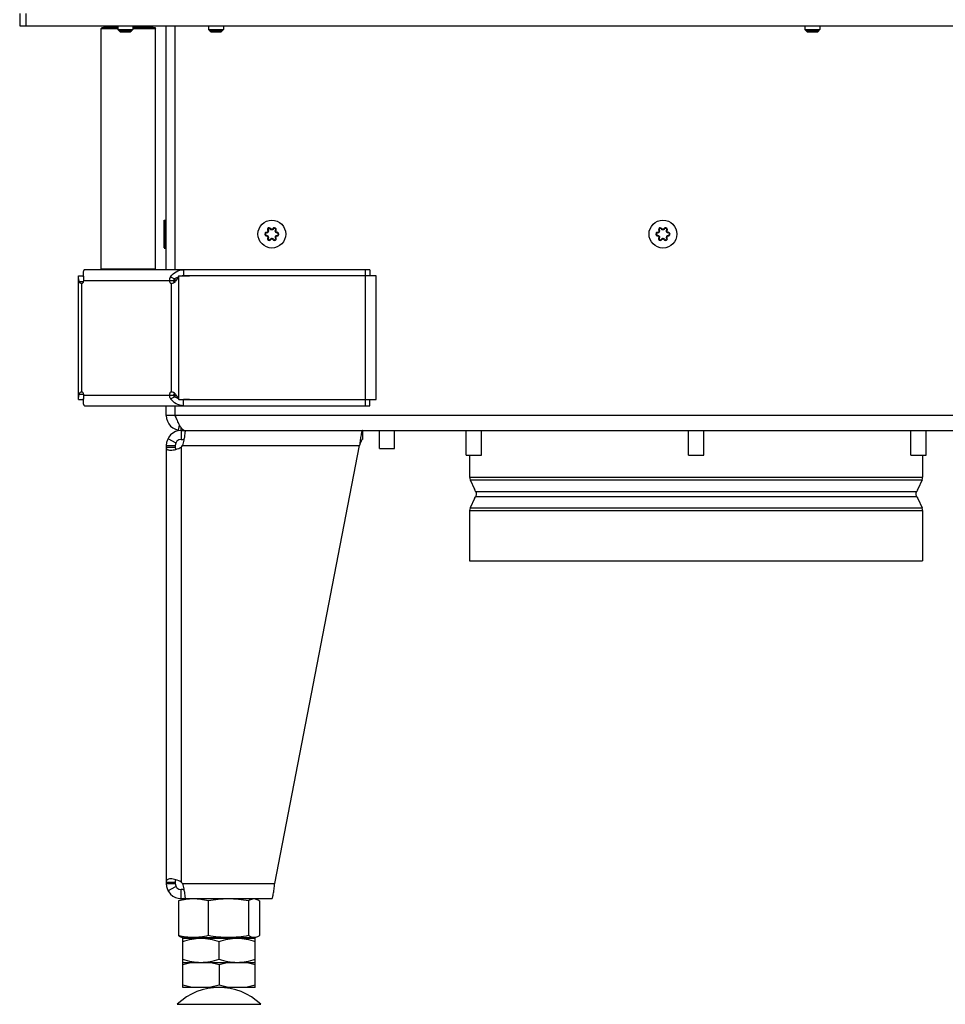
# Model space of a CAD drawing. Units: millimetres. Extents: x 0 to 420, y 0 to 297.
# Drawn here: x 118 to 149, y 146 to 178 of the extents above; entities that cross this region are included whole.
import ezdxf

# ---------------------------------------------------------------- set-up
doc = ezdxf.new("R2010")
doc.units = ezdxf.units.MM
doc.header["$LTSCALE"] = 23.1
doc.layers.get('0').update_dxf_attribs({"linetype": 'CONTINUOUS'})
doc.layers.add('BEZUGSACHSEN', color=7, linetype='CONTINUOUS')
doc.layers.add('RUNDUNGEN', color=7, linetype='CONTINUOUS')

msp = doc.modelspace()

# ---------------------------------------------------------------- linework, layer by layer
at = {"color": 7, "linetype": 'CONTINUOUS'}
for p, q in [((118.105, 178.514), (118.105, 178.114)), ((120.835, 178.054), (120.805, 178.024)), ((120.805, 170.064), (120.805, 178.024)), ((120.805, 178.024), (121.355, 178.024)), ((120.835, 178.054), (121.355, 178.054)), ((120.905, 178.114), (120.905, 178.074)), ((121.355, 178.114), (121.355, 177.989)), ((121.855, 178.114), (121.855, 177.989)), ((121.855, 178.054), (122.575, 178.054)), ((121.855, 178.024), (122.605, 178.024)), ((122.505, 178.114), (122.505, 178.074)), ((122.575, 178.054), (122.605, 178.024)), ((122.605, 170.064), (122.605, 178.024)), ((124.355, 178.114), (124.355, 177.989)), ((124.855, 178.114), (124.855, 177.989)), ((144.105, 178.114), (144.105, 177.989)), ((144.605, 178.114), (144.605, 177.989)), ((121.43, 177.914), (121.355, 177.989)), ((121.355, 177.989), (121.855, 177.989)), ((121.395, 177.949), (121.815, 177.949)), ((121.43, 177.914), (121.78, 177.914)), ((121.78, 177.914), (121.855, 177.989)), ((124.43, 177.914), (124.355, 177.989)), ((124.355, 177.989), (124.855, 177.989)), ((124.395, 177.949), (124.815, 177.949)), ((124.43, 177.914), (124.78, 177.914)), ((124.78, 177.914), (124.855, 177.989)), ((144.18, 177.914), (144.105, 177.989)), ((144.105, 177.989), (144.605, 177.989)), ((144.145, 177.949), (144.565, 177.949)), ((144.18, 177.914), (144.53, 177.914)), ((144.53, 177.914), (144.605, 177.989)), ((122.885, 171.674), (122.925, 171.674)), ((122.885, 170.755), (122.885, 171.672)), ((122.925, 171.674), (122.955, 171.644)), ((122.925, 170.754), (122.925, 171.674)), ((122.885, 170.754), (122.925, 170.754)), ((122.925, 170.754), (122.955, 170.784)), ((120.805, 170.064), (120.835, 170.034)), ((120.805, 170.064), (122.605, 170.064)), ((122.605, 170.064), (122.575, 170.034)), ((123.529, 170.034), (123.529, 169.834)), ((129.705, 170.034), (129.705, 169.834)), ((120.055, 169.834), (120.215, 169.834)), ((120.055, 169.83), (120.215, 169.83)), ((123.729, 169.834), (123.529, 169.834)), ((120.055, 165.737), (120.215, 165.737)), ((120.055, 165.734), (120.215, 165.734)), ((123.729, 165.734), (123.529, 165.734)), ((123.529, 165.534), (123.529, 165.734)), ((129.705, 165.534), (129.705, 165.734)), ((123.255, 165.214), (122.955, 165.214)), ((123.455, 164.714), (123.455, 164.414)), ((129.455, 164.714), (129.455, 164.414)), ((130.016, 164.114), (130.016, 164.714)), ((130.516, 164.114), (130.516, 164.714)), ((132.894, 163.894), (132.894, 164.714)), ((133.394, 163.894), (133.394, 164.714)), ((140.255, 163.894), (140.255, 164.714)), ((140.755, 163.894), (140.755, 164.714)), ((147.616, 163.894), (147.616, 164.714)), ((148.116, 163.894), (148.116, 164.714)), ((123.455, 164.414), (123.551, 164.414)), ((122.955, 164.214), (123.255, 164.214)), ((122.955, 164.164), (123.255, 164.164)), ((123.255, 164.214), (123.255, 164.164)), ((130.016, 164.114), (130.516, 164.114)), ((132.894, 163.894), (133.394, 163.894)), ((133.005, 163.894), (133.005, 163.164)), ((140.255, 163.894), (140.755, 163.894)), ((147.616, 163.894), (148.116, 163.894)), ((148.005, 163.894), (148.005, 163.164)), ((133.024, 163.079), (133.169, 162.769)), ((147.986, 163.079), (147.842, 162.769)), ((133.169, 162.459), (133.024, 162.148)), ((147.842, 162.459), (147.986, 162.148)), ((133.005, 162.064), (133.005, 160.394)), ((148.005, 162.064), (148.005, 160.394)), ((133.005, 160.394), (148.005, 160.394)), ((122.955, 149.764), (123.255, 149.764)), ((122.955, 149.714), (123.255, 149.714)), ((123.255, 149.764), (123.255, 149.714)), ((123.551, 149.514), (123.455, 149.514)), ((123.455, 149.214), (123.455, 149.514)), ((123.367, 149.137), (123.367, 147.99)), ((123.53, 149.214), (123.463, 149.189)), ((124.347, 149.137), (124.347, 147.99)), ((125.685, 149.137), (125.685, 147.99)), ((125.88, 149.214), (125.948, 149.189)), ((126.044, 149.137), (126.044, 147.99)), ((123.463, 147.938), (123.53, 147.914)), ((123.505, 147.904), (125.905, 147.904)), ((123.505, 146.273), (123.505, 147.904)), ((125.88, 147.914), (123.53, 147.914)), ((123.905, 147.914), (123.905, 147.904)), ((124.705, 147.211), (124.705, 147.796)), ((125.505, 147.914), (125.505, 147.904)), ((125.948, 147.938), (125.88, 147.914)), ((125.905, 146.273), (125.905, 147.904)), ((123.505, 147.104), (125.905, 147.104)), ((124.705, 147.025), (124.705, 146.352)), ((125.905, 146.273), (123.505, 146.273))]:
    msp.add_line(p, q, dxfattribs=at)
at = {"color": 9, "linetype": 'CONTINUOUS'}
for p, q in [((118.305, 178.514), (118.305, 178.114)), ((121.355, 178.074), (120.905, 178.074)), ((122.505, 178.074), (121.855, 178.074)), ((129.555, 165.534), (129.555, 170.034)), ((120.075, 169.648), (120.224, 169.648)), ((120.158, 165.984), (120.158, 169.584)), ((120.228, 169.684), (123.202, 169.684)), ((123.099, 169.805), (123.232, 169.736)), ((123.131, 165.984), (123.131, 169.584)), ((123.379, 165.737), (123.379, 169.83)), ((120.075, 165.92), (120.224, 165.92)), ((120.228, 165.884), (123.202, 165.884)), ((123.099, 165.762), (123.232, 165.832)), ((167.155, 165.214), (123.255, 165.214)), ((123.367, 164.721), (123.398, 164.892)), ((123.455, 164.714), (123.455, 164.798)), ((123.015, 164.451), (123.279, 164.309)), ((123.455, 164.164), (123.455, 149.764)), ((123.497, 164.214), (129.358, 164.214)), ((133.005, 163.164), (148.005, 163.164)), ((133.024, 163.079), (147.986, 163.079)), ((133.005, 162.064), (148.005, 162.064)), ((133.024, 162.148), (147.986, 162.148)), ((123.497, 149.714), (126.552, 149.714)), ((123.015, 149.476), (123.279, 149.619))]:
    msp.add_line(p, q, dxfattribs=at)
at = {"color": 3, "linetype": 'CONTINUOUS'}
for p, q in [((118.105, 178.114), (169.105, 178.114)), ((122.955, 170.034), (122.955, 178.114)), ((123.255, 170.034), (123.255, 178.114)), ((142.805, 178.104), (142.805, 178.114)), ((144.105, 178.104), (142.805, 178.104)), ((129.705, 170.034), (120.255, 170.034)), ((125.685, 170.034), (125.685, 170.044)), ((125.685, 170.044), (128.225, 170.044)), ((128.225, 170.034), (128.225, 170.044)), ((120.055, 165.734), (120.055, 169.834)), ((123.255, 169.637), (123.255, 169.751)), ((123.379, 169.83), (123.729, 169.834)), ((129.905, 169.834), (123.729, 169.834)), ((129.905, 165.734), (129.905, 169.834)), ((123.255, 165.816), (123.255, 165.93)), ((123.379, 165.737), (123.729, 165.734)), ((123.729, 165.734), (129.905, 165.734)), ((120.255, 165.534), (129.705, 165.534)), ((122.955, 165.214), (122.955, 165.534)), ((123.255, 165.214), (123.255, 165.534)), ((123.455, 164.714), (179.405, 164.714)), ((122.955, 164.214), (122.955, 149.714)), ((126.552, 149.714), (129.358, 164.214)), ((123.455, 149.214), (126.455, 149.214))]:
    msp.add_line(p, q, dxfattribs=at)
at = {"color": 7, "linetype": 'CONTINUOUS'}
for centre in [(126.455, 171.214), (139.405, 171.214)]:
    msp.add_circle(centre, 0.46, dxfattribs=at)
for centre, radius, start, end in [((120.885, 178.074), 0.02, 270, 360), ((122.525, 178.074), 0.02, 180, 270), ((123.529, 169.352), 0.482, 90.0047, 95.3187), ((123.529, 166.215), 0.482, 264.6813, 269.9953), ((123.455, 165.214), 0.2, 180, 224.8159), ((123.455, 164.214), 0.2, 90, 180), ((133.205, 163.164), 0.2, 180, 205), ((147.805, 163.164), 0.2, 335, 360), ((133.205, 162.064), 0.2, 155, 180), ((147.805, 162.064), 0.2, 0, 25), ((123.455, 149.714), 0.2, 180, 270), ((124.705, 144.273), 2, 46.1506, 133.8494)]:
    msp.add_arc(centre, radius, start, end, dxfattribs=at)
at = {"color": 3, "linetype": 'CONTINUOUS'}
for centre, radius, start, end in [((123.455, 165.214), 0.5, 180, 270), ((123.455, 164.214), 0.5, 90, 180), ((123.208, 164.411), 0.35, 314.9057, 325.569), ((123.455, 149.714), 0.5, 180, 270), ((123.208, 149.516), 0.35, 34.431, 45.0943)]:
    msp.add_arc(centre, radius, start, end, dxfattribs=at)
for points, knots in [([(120.255, 170.034), (120.245, 170.034), (120.23, 170.02), (120.219, 169.996), (120.208, 169.956), (120.205, 169.891), (120.214, 169.835), (120.221, 169.805)], [0, 0, 0, 0, 0.119521, 0.209603, 0.323367, 0.620324, 1, 1, 1, 1]), ([(123.099, 169.805), (123.15, 169.872), (123.277, 169.988), (123.446, 170.034), (123.529, 170.034)], [0, 0, 0, 0, 0.503503, 1, 1, 1, 1]), ([(120.075, 169.648), (120.072, 169.663), (120.06, 169.723), (120.055, 169.785), (120.055, 169.83)], [0, 0, 0, 0, 0.252676, 1, 1, 1, 1]), ([(120.075, 169.648), (120.077, 169.637), (120.084, 169.618), (120.11, 169.589), (120.14, 169.584), (120.158, 169.584)], [0, 0, 0, 0, 0.286186, 0.519642, 1, 1, 1, 1]), ([(120.158, 169.584), (120.167, 169.584), (120.187, 169.59), (120.21, 169.613), (120.225, 169.646), (120.228, 169.671), (120.228, 169.684)], [0, 0, 0, 0, 0.209466, 0.444656, 0.712032, 1, 1, 1, 1]), ([(120.228, 169.684), (120.228, 169.705), (120.228, 169.745), (120.225, 169.786), (120.221, 169.805)], [0, 0, 0, 0, 0.525587, 1, 1, 1, 1]), ([(123.061, 169.684), (123.061, 169.671), (123.064, 169.646), (123.079, 169.613), (123.102, 169.59), (123.122, 169.584), (123.131, 169.584)], [0, 0, 0, 0, 0.287968, 0.555344, 0.790534, 1, 1, 1, 1]), ([(123.131, 169.584), (123.154, 169.584), (123.204, 169.595), (123.249, 169.625), (123.263, 169.648)], [0, 0, 0, 0, 0.461412, 1, 1, 1, 1]), ([(120.158, 165.984), (120.14, 165.984), (120.11, 165.978), (120.084, 165.949), (120.077, 165.93), (120.075, 165.92)], [0, 0, 0, 0, 0.480358, 0.713814, 1, 1, 1, 1]), ([(120.228, 165.884), (120.228, 165.896), (120.225, 165.921), (120.21, 165.954), (120.187, 165.978), (120.167, 165.984), (120.158, 165.984)], [0, 0, 0, 0, 0.287968, 0.555344, 0.790534, 1, 1, 1, 1]), ([(123.131, 165.984), (123.122, 165.984), (123.102, 165.978), (123.079, 165.954), (123.064, 165.921), (123.061, 165.896), (123.061, 165.884)], [0, 0, 0, 0, 0.209466, 0.444656, 0.712032, 1, 1, 1, 1]), ([(123.263, 165.92), (123.249, 165.943), (123.204, 165.973), (123.154, 165.984), (123.131, 165.984)], [0, 0, 0, 0, 0.538588, 1, 1, 1, 1]), ([(120.055, 165.737), (120.055, 165.783), (120.06, 165.844), (120.072, 165.904), (120.075, 165.92)], [0, 0, 0, 0, 0.747324, 1, 1, 1, 1]), ([(120.221, 165.762), (120.214, 165.732), (120.205, 165.676), (120.208, 165.611), (120.219, 165.571), (120.23, 165.547), (120.245, 165.534), (120.255, 165.534)], [0, 0, 0, 0, 0.379676, 0.676633, 0.790397, 0.880479, 1, 1, 1, 1]), ([(120.221, 165.762), (120.225, 165.781), (120.228, 165.822), (120.228, 165.862), (120.228, 165.884)], [0, 0, 0, 0, 0.474413, 1, 1, 1, 1]), ([(123.529, 165.534), (123.446, 165.534), (123.277, 165.579), (123.15, 165.695), (123.099, 165.762)], [0, 0, 0, 0, 0.496497, 1, 1, 1, 1]), ([(123.539, 164.721), (123.51, 164.734), (123.455, 164.789), (123.39, 164.901), (123.322, 165.048), (123.278, 165.157), (123.255, 165.214)], [0, 0, 0, 0, 0.160924, 0.390585, 0.679008, 1, 1, 1, 1]), ([(123.539, 164.721), (123.541, 164.72), (123.547, 164.718), (123.552, 164.715), (123.555, 164.714)], [0, 0, 0, 0, 0.442241, 1, 1, 1, 1]), ([(123.597, 164.714), (123.594, 164.714), (123.589, 164.706), (123.586, 164.693), (123.58, 164.671), (123.573, 164.626), (123.565, 164.551), (123.559, 164.487), (123.556, 164.451)], [0, 0, 0, 0, 0.025531, 0.079283, 0.164234, 0.279549, 0.593621, 1, 1, 1, 1]), ([(129.455, 164.714), (129.45, 164.714), (129.438, 164.699), (129.429, 164.671), (129.417, 164.624), (129.401, 164.534), (129.381, 164.395), (129.366, 164.277), (129.358, 164.214)], [0, 0, 0, 0, 0.030034, 0.090145, 0.183006, 0.306167, 0.625029, 1, 1, 1, 1]), ([(123.497, 164.214), (123.521, 164.27), (123.543, 164.35), (123.554, 164.431), (123.556, 164.451)], [0, 0, 0, 0, 0.754807, 1, 1, 1, 1]), ([(122.955, 164.164), (122.955, 164.149), (122.958, 164.12), (122.988, 164.082), (123.039, 164.064), (123.079, 164.061), (123.102, 164.061)], [0, 0, 0, 0, 0.215959, 0.416586, 0.665487, 1, 1, 1, 1]), ([(123.102, 164.061), (123.161, 164.061), (123.285, 164.083), (123.401, 164.13), (123.455, 164.164)], [0, 0, 0, 0, 0.482869, 1, 1, 1, 1]), ([(123.102, 149.866), (123.079, 149.866), (123.039, 149.863), (122.988, 149.845), (122.958, 149.807), (122.955, 149.778), (122.955, 149.764)], [0, 0, 0, 0, 0.334513, 0.583414, 0.784041, 1, 1, 1, 1]), ([(123.455, 149.764), (123.401, 149.798), (123.285, 149.844), (123.161, 149.866), (123.102, 149.866)], [0, 0, 0, 0, 0.517131, 1, 1, 1, 1]), ([(123.556, 149.476), (123.554, 149.496), (123.543, 149.577), (123.521, 149.657), (123.497, 149.714)], [0, 0, 0, 0, 0.245193, 1, 1, 1, 1]), ([(126.455, 149.214), (126.46, 149.214), (126.472, 149.228), (126.481, 149.256), (126.493, 149.303), (126.51, 149.393), (126.53, 149.532), (126.544, 149.65), (126.552, 149.714)], [0, 0, 0, 0, 0.030034, 0.090145, 0.183006, 0.306167, 0.625029, 1, 1, 1, 1]), ([(123.556, 149.476), (123.559, 149.44), (123.565, 149.376), (123.573, 149.302), (123.58, 149.256), (123.586, 149.234), (123.589, 149.221), (123.594, 149.214), (123.597, 149.214)], [0, 0, 0, 0, 0.406379, 0.720451, 0.835766, 0.920717, 0.974469, 1, 1, 1, 1])]:
    msp.add_open_spline(points, degree=3, knots=knots, dxfattribs=at)
for points in [[(123.099, 169.805), (123.074, 169.771), (123.061, 169.726), (123.061, 169.684)], [(123.379, 169.83), (123.34, 169.77), (123.3, 169.709), (123.263, 169.648)], [(123.061, 165.884), (123.061, 165.841), (123.074, 165.796), (123.099, 165.762)], [(123.263, 165.92), (123.3, 165.858), (123.34, 165.797), (123.379, 165.737)]]:
    msp.add_open_spline(points, degree=3, dxfattribs=at)
at = {"color": 7, "linetype": 'CONTINUOUS'}
for points, knots in [([(123.232, 169.736), (123.224, 169.73), (123.209, 169.715), (123.202, 169.694), (123.202, 169.684)], [0, 0, 0, 0, 0.486011, 1, 1, 1, 1]), ([(123.202, 169.684), (123.202, 169.677), (123.204, 169.651), (123.213, 169.626), (123.224, 169.611)], [0, 0, 0, 0, 0.264277, 1, 1, 1, 1]), ([(123.232, 169.736), (123.242, 169.743), (123.282, 169.77), (123.327, 169.791), (123.362, 169.804)], [0, 0, 0, 0, 0.242664, 1, 1, 1, 1]), ([(123.224, 165.956), (123.221, 165.952), (123.207, 165.93), (123.202, 165.903), (123.202, 165.884)], [0, 0, 0, 0, 0.234677, 1, 1, 1, 1]), ([(123.202, 165.884), (123.202, 165.873), (123.209, 165.852), (123.224, 165.837), (123.232, 165.832)], [0, 0, 0, 0, 0.513989, 1, 1, 1, 1]), ([(123.362, 165.763), (123.35, 165.768), (123.304, 165.786), (123.262, 165.811), (123.232, 165.832)], [0, 0, 0, 0, 0.256703, 1, 1, 1, 1]), ([(129.455, 164.414), (129.446, 164.414), (129.431, 164.4), (129.418, 164.379), (129.401, 164.342), (129.381, 164.287), (129.366, 164.239), (129.358, 164.214)], [0, 0, 0, 0, 0.125456, 0.222401, 0.343789, 0.647709, 1, 1, 1, 1]), ([(123.255, 164.164), (123.255, 164.156), (123.256, 164.13), (123.26, 164.102), (123.269, 164.086)], [0, 0, 0, 0, 0.281635, 1, 1, 1, 1]), ([(123.269, 149.842), (123.266, 149.837), (123.256, 149.812), (123.255, 149.784), (123.255, 149.764)], [0, 0, 0, 0, 0.219301, 1, 1, 1, 1]), ([(124.347, 149.137), (124.266, 149.158), (124.104, 149.192), (123.857, 149.211), (123.609, 149.192), (123.447, 149.158), (123.367, 149.137)], [0, 0, 0, 0, 0.251104, 0.5, 0.748896, 1, 1, 1, 1]), ([(123.367, 149.137), (123.375, 149.142), (123.405, 149.163), (123.438, 149.18), (123.463, 149.189)], [0, 0, 0, 0, 0.262482, 1, 1, 1, 1]), ([(125.685, 149.137), (125.575, 149.158), (125.353, 149.192), (125.016, 149.211), (124.679, 149.192), (124.457, 149.158), (124.347, 149.137)], [0, 0, 0, 0, 0.250096, 0.5, 0.749904, 1, 1, 1, 1]), ([(125.948, 149.189), (125.926, 149.197), (125.882, 149.207), (125.814, 149.202), (125.747, 149.177), (125.706, 149.151), (125.685, 149.137)], [0, 0, 0, 0, 0.241638, 0.478378, 0.727944, 1, 1, 1, 1]), ([(126.044, 149.137), (126.036, 149.142), (126.006, 149.163), (125.973, 149.18), (125.948, 149.189)], [0, 0, 0, 0, 0.262482, 1, 1, 1, 1]), ([(123.367, 147.99), (123.375, 147.985), (123.405, 147.964), (123.438, 147.947), (123.463, 147.938)], [0, 0, 0, 0, 0.262482, 1, 1, 1, 1]), ([(124.347, 147.99), (124.266, 147.97), (124.104, 147.935), (123.857, 147.916), (123.609, 147.935), (123.447, 147.97), (123.367, 147.99)], [0, 0, 0, 0, 0.251104, 0.5, 0.748896, 1, 1, 1, 1]), ([(123.505, 147.796), (123.602, 147.829), (123.799, 147.883), (124.004, 147.904), (124.105, 147.904)], [0, 0, 0, 0, 0.501873, 1, 1, 1, 1]), ([(124.105, 147.904), (124.207, 147.904), (124.411, 147.883), (124.608, 147.829), (124.705, 147.796)], [0, 0, 0, 0, 0.498127, 1, 1, 1, 1]), ([(125.685, 147.99), (125.575, 147.969), (125.353, 147.935), (125.016, 147.916), (124.679, 147.935), (124.457, 147.969), (124.347, 147.99)], [0, 0, 0, 0, 0.250096, 0.5, 0.749904, 1, 1, 1, 1]), ([(124.705, 147.796), (124.802, 147.829), (124.999, 147.883), (125.204, 147.904), (125.305, 147.904)], [0, 0, 0, 0, 0.501873, 1, 1, 1, 1]), ([(125.305, 147.904), (125.407, 147.904), (125.611, 147.883), (125.808, 147.829), (125.905, 147.796)], [0, 0, 0, 0, 0.498127, 1, 1, 1, 1]), ([(125.948, 147.938), (125.926, 147.93), (125.882, 147.92), (125.814, 147.925), (125.747, 147.95), (125.706, 147.976), (125.685, 147.99)], [0, 0, 0, 0, 0.241638, 0.478378, 0.727944, 1, 1, 1, 1]), ([(126.044, 147.99), (126.036, 147.985), (126.006, 147.964), (125.973, 147.947), (125.948, 147.938)], [0, 0, 0, 0, 0.262482, 1, 1, 1, 1]), ([(123.505, 147.211), (123.602, 147.178), (123.799, 147.124), (124.004, 147.104), (124.105, 147.104)], [0, 0, 0, 0, 0.501873, 1, 1, 1, 1]), ([(124.105, 147.104), (124.207, 147.104), (124.411, 147.124), (124.608, 147.178), (124.705, 147.211)], [0, 0, 0, 0, 0.498127, 1, 1, 1, 1]), ([(124.705, 147.211), (124.802, 147.178), (124.999, 147.124), (125.204, 147.104), (125.305, 147.104)], [0, 0, 0, 0, 0.501873, 1, 1, 1, 1]), ([(125.305, 147.104), (125.407, 147.104), (125.611, 147.124), (125.808, 147.178), (125.905, 147.211)], [0, 0, 0, 0, 0.498127, 1, 1, 1, 1])]:
    msp.add_open_spline(points, degree=3, knots=knots, dxfattribs=at)
for points in [[(123.864, 147.104), (123.743, 147.087), (123.623, 147.059), (123.505, 147.025)], [(124.705, 147.025), (124.588, 147.059), (124.468, 147.087), (124.346, 147.104)], [(125.064, 147.104), (124.943, 147.087), (124.823, 147.059), (124.705, 147.025)], [(125.905, 147.025), (125.788, 147.059), (125.668, 147.087), (125.546, 147.104)], [(123.864, 146.273), (123.743, 146.289), (123.623, 146.317), (123.505, 146.352)], [(124.705, 146.352), (124.588, 146.317), (124.468, 146.289), (124.346, 146.273)], [(125.064, 146.273), (124.943, 146.289), (124.823, 146.317), (124.705, 146.352)], [(125.905, 146.352), (125.788, 146.317), (125.668, 146.289), (125.546, 146.273)]]:
    msp.add_open_spline(points, degree=3, dxfattribs=at)
at = {"layer": 'BEZUGSACHSEN', "color": 7, "linetype": 'CONTINUOUS'}
for p, q in [((133.169, 162.769), (133.17, 162.766)), ((147.84, 162.766), (147.842, 162.769)), ((133.17, 162.461), (133.169, 162.459)), ((147.842, 162.459), (147.84, 162.461))]:
    msp.add_line(p, q, dxfattribs=at)
at = {"layer": 'BEZUGSACHSEN', "color": 9, "linetype": 'CONTINUOUS'}
for p, q in [((133.203, 162.698), (147.808, 162.698)), ((133.203, 162.529), (147.808, 162.529))]:
    msp.add_line(p, q, dxfattribs=at)
at = {"layer": 'BEZUGSACHSEN', "color": 7, "linetype": 'CONTINUOUS'}
for centre, radius, start, end in [((123.995, 158.297), 10.205, 25.5472, 25.9698), ((156.977, 158.315), 10.163, 154.0296, 154.4536), ((124.033, 166.912), 10.163, 334.0295, 334.4536), ((157.015, 166.93), 10.205, 205.5472, 205.9699)]:
    msp.add_arc(centre, radius, start, end, dxfattribs=at)
for points, knots in [([(133.203, 162.698), (133.215, 162.672), (133.229, 162.614), (133.215, 162.555), (133.203, 162.529)], [0, 0, 0, 0, 0.500005, 1, 1, 1, 1]), ([(147.808, 162.529), (147.795, 162.555), (147.782, 162.614), (147.795, 162.672), (147.808, 162.698)], [0, 0, 0, 0, 0.499995, 1, 1, 1, 1])]:
    msp.add_open_spline(points, degree=3, knots=knots, dxfattribs=at)
at = {"layer": 'RUNDUNGEN', "color": 7, "linetype": 'CONTINUOUS'}
for p, q in [((126.281, 171.253), (126.282, 171.273)), ((126.49, 171.394), (126.508, 171.384)), ((126.576, 171.345), (126.594, 171.334)), ((126.629, 171.154), (126.629, 171.174)), ((139.231, 171.253), (139.232, 171.273)), ((139.44, 171.394), (139.458, 171.384)), ((139.526, 171.345), (139.544, 171.334)), ((139.579, 171.154), (139.579, 171.174)), ((126.317, 171.093), (126.334, 171.083)), ((126.402, 171.043), (126.42, 171.034)), ((139.267, 171.093), (139.284, 171.083)), ((139.352, 171.043), (139.37, 171.034))]:
    msp.add_line(p, q, dxfattribs=at)
at = {"layer": 'RUNDUNGEN', "color": 9, "linetype": 'CONTINUOUS'}
for p, q in [((126.282, 171.154), (126.281, 171.174)), ((126.317, 171.334), (126.334, 171.344)), ((126.403, 171.384), (126.421, 171.394)), ((126.629, 171.254), (126.628, 171.274)), ((139.232, 171.154), (139.231, 171.174)), ((139.267, 171.334), (139.284, 171.344)), ((139.353, 171.384), (139.371, 171.394)), ((139.579, 171.254), (139.578, 171.274)), ((126.49, 171.034), (126.508, 171.043)), ((126.577, 171.083), (126.594, 171.094)), ((139.44, 171.034), (139.458, 171.043)), ((139.527, 171.083), (139.544, 171.094)), ((123.32, 145.715), (126.091, 145.715))]:
    msp.add_line(p, q, dxfattribs=at)
for centre, radius, start, end in [((126.28, 171.214), 0.06, 138.9889, 218.6555), ((126.28, 171.214), 0.04, 178.4768, 187.0032), ((126.28, 171.214), 0.04, 187.0175, 271.6723), ((126.368, 171.365), 0.06, 28.3234, 211.6766), ((126.283, 171.313), 0.04, 357.6626, 6.0614), ((126.368, 171.365), 0.04, 28.3234, 211.6766), ((126.282, 171.313), 0.0605, 323.2926, 342.7535), ((126.283, 171.113), 0.0603, 23.4155, 36.4499), ((126.282, 171.313), 0.0605, 342.9086, 2.6093), ((126.456, 171.413), 0.04, 262.806, 271.6567), ((126.628, 171.114), 0.0605, 143.2926, 162.7535), ((126.628, 171.314), 0.0603, 203.4155, 216.4499), ((126.63, 171.214), 0.04, 358.4768, 91.6723), ((126.63, 171.214), 0.06, 318.9889, 38.6555), ((139.23, 171.214), 0.06, 138.9889, 218.6555), ((139.23, 171.214), 0.04, 178.4768, 187.0032), ((139.23, 171.214), 0.04, 187.0175, 271.6723), ((139.318, 171.365), 0.06, 28.3234, 211.6766), ((139.233, 171.313), 0.04, 357.6626, 6.0614), ((139.318, 171.365), 0.04, 28.3234, 211.6766), ((139.232, 171.313), 0.0605, 323.2926, 342.7535), ((139.233, 171.113), 0.0603, 23.4155, 36.4499), ((139.232, 171.313), 0.0605, 342.9086, 2.6093), ((139.406, 171.413), 0.04, 262.806, 271.6567), ((139.578, 171.114), 0.0605, 143.2926, 162.7535), ((139.578, 171.314), 0.0603, 203.4155, 216.4499), ((139.58, 171.214), 0.04, 7.0175, 91.6723), ((139.58, 171.214), 0.04, 358.4768, 7.0032), ((139.58, 171.214), 0.06, 318.9889, 38.6555), ((126.455, 171.015), 0.04, 82.806, 91.6567), ((126.543, 171.062), 0.06, 208.3234, 31.6766), ((126.543, 171.062), 0.04, 208.3234, 31.6766), ((126.628, 171.115), 0.0605, 162.9086, 182.6093), ((126.628, 171.115), 0.04, 177.6626, 186.0614), ((139.405, 171.015), 0.04, 82.806, 91.6567), ((139.493, 171.062), 0.06, 208.3234, 31.6766), ((139.493, 171.062), 0.04, 208.3234, 31.6766), ((139.578, 171.115), 0.0605, 162.9086, 182.6093), ((139.578, 171.115), 0.04, 177.6626, 186.0614)]:
    msp.add_arc(centre, radius, start, end, dxfattribs=at)
at = {"layer": 'RUNDUNGEN', "color": 7, "linetype": 'CONTINUOUS'}
for centre, start, end in [((126.28, 171.214), 88.6003, 271.6766), ((126.283, 171.313), 268.6068, 31.6766), ((126.283, 171.114), 328.6103, 91.6766), ((126.368, 171.365), 28.3234, 211.6766), ((126.456, 171.413), 208.3234, 331.3866), ((126.543, 171.365), 328.6134, 151.3866), ((126.627, 171.314), 148.6103, 271.6766), ((126.628, 171.115), 88.6263, 211.6766), ((126.63, 171.214), 268.6003, 91.6766), ((139.23, 171.214), 88.6003, 271.6766), ((139.233, 171.313), 268.6068, 31.6766), ((139.233, 171.114), 328.6134, 91.6766), ((139.318, 171.365), 28.3234, 211.6766), ((139.406, 171.413), 208.3234, 331.3866), ((139.493, 171.365), 328.6134, 151.3866), ((139.577, 171.314), 148.6103, 271.6766), ((139.578, 171.115), 88.6263, 211.6766), ((139.58, 171.214), 268.6003, 91.6766), ((126.368, 171.062), 148.6134, 331.3866), ((126.455, 171.015), 28.3234, 151.3866), ((126.543, 171.062), 208.3234, 31.6766), ((139.318, 171.062), 148.6134, 331.3866), ((139.405, 171.015), 28.3234, 151.3866), ((139.493, 171.062), 208.3234, 31.6766)]:
    msp.add_arc(centre, 0.05, start, end, dxfattribs=at)
at = {"layer": 'RUNDUNGEN', "color": 9, "linetype": 'CONTINUOUS'}
for points in [[(126.233, 171.176), (126.245, 171.162), (126.264, 171.153), (126.282, 171.154)], [(126.262, 171.271), (126.252, 171.268), (126.242, 171.261), (126.235, 171.253)], [(126.26, 171.248), (126.249, 171.242), (126.241, 171.228), (126.24, 171.215)], [(126.281, 171.253), (126.274, 171.253), (126.266, 171.252), (126.26, 171.248)], [(126.282, 171.273), (126.275, 171.273), (126.268, 171.273), (126.262, 171.271)], [(126.331, 171.277), (126.32, 171.262), (126.299, 171.253), (126.281, 171.253)], [(126.281, 171.174), (126.289, 171.174), (126.297, 171.173), (126.304, 171.17)], [(126.318, 171.294), (126.311, 171.282), (126.296, 171.273), (126.282, 171.273)], [(126.282, 171.154), (126.29, 171.154), (126.298, 171.152), (126.305, 171.147)], [(126.304, 171.17), (126.315, 171.166), (126.325, 171.159), (126.331, 171.149)], [(126.305, 171.147), (126.31, 171.144), (126.314, 171.14), (126.317, 171.135)], [(126.317, 171.334), (126.32, 171.329), (126.322, 171.323), (126.322, 171.317)], [(126.323, 171.311), (126.322, 171.305), (126.321, 171.299), (126.318, 171.294)], [(126.334, 171.344), (126.339, 171.336), (126.342, 171.325), (126.343, 171.315)], [(126.455, 171.353), (126.435, 171.353), (126.413, 171.366), (126.403, 171.384)], [(126.451, 171.373), (126.439, 171.374), (126.426, 171.383), (126.421, 171.394)], [(126.476, 171.356), (126.469, 171.354), (126.462, 171.353), (126.455, 171.353)], [(126.474, 171.377), (126.469, 171.374), (126.463, 171.373), (126.457, 171.373)], [(126.49, 171.394), (126.487, 171.387), (126.481, 171.381), (126.474, 171.377)], [(126.508, 171.384), (126.501, 171.372), (126.489, 171.361), (126.476, 171.356)], [(126.547, 171.425), (126.526, 171.427), (126.501, 171.413), (126.49, 171.394)], [(126.547, 171.405), (126.532, 171.406), (126.515, 171.397), (126.508, 171.384)], [(126.599, 171.385), (126.592, 171.406), (126.569, 171.423), (126.547, 171.425)], [(126.576, 171.387), (126.57, 171.397), (126.558, 171.404), (126.547, 171.405)], [(126.572, 171.29), (126.565, 171.307), (126.567, 171.329), (126.576, 171.345)], [(126.582, 171.36), (126.584, 171.369), (126.581, 171.379), (126.576, 171.387)], [(126.576, 171.345), (126.579, 171.349), (126.582, 171.354), (126.582, 171.36)], [(126.607, 171.257), (126.596, 171.261), (126.586, 171.269), (126.579, 171.278)], [(126.58, 171.15), (126.591, 171.165), (126.611, 171.175), (126.629, 171.174)], [(126.587, 171.31), (126.587, 171.318), (126.589, 171.327), (126.594, 171.334)], [(126.593, 171.292), (126.59, 171.298), (126.588, 171.304), (126.587, 171.31)], [(126.606, 171.28), (126.601, 171.283), (126.597, 171.287), (126.593, 171.292)], [(126.593, 171.133), (126.599, 171.146), (126.615, 171.154), (126.629, 171.154)], [(126.594, 171.334), (126.598, 171.342), (126.602, 171.35), (126.602, 171.359)], [(126.602, 171.359), (126.603, 171.368), (126.602, 171.377), (126.599, 171.385)], [(126.628, 171.274), (126.621, 171.273), (126.613, 171.276), (126.606, 171.28)], [(126.629, 171.254), (126.621, 171.253), (126.614, 171.255), (126.607, 171.257)], [(126.677, 171.251), (126.666, 171.265), (126.646, 171.274), (126.628, 171.274)], [(126.629, 171.174), (126.636, 171.174), (126.644, 171.175), (126.65, 171.179)], [(126.629, 171.154), (126.635, 171.154), (126.642, 171.154), (126.648, 171.156)], [(126.648, 171.156), (126.659, 171.16), (126.668, 171.166), (126.676, 171.174)], [(126.65, 171.179), (126.662, 171.186), (126.67, 171.2), (126.67, 171.213)], [(139.183, 171.176), (139.195, 171.162), (139.214, 171.153), (139.232, 171.154)], [(139.212, 171.271), (139.202, 171.268), (139.192, 171.261), (139.185, 171.253)], [(139.21, 171.248), (139.199, 171.242), (139.191, 171.228), (139.19, 171.215)], [(139.231, 171.253), (139.224, 171.253), (139.216, 171.252), (139.21, 171.248)], [(139.232, 171.273), (139.225, 171.273), (139.218, 171.273), (139.212, 171.271)], [(139.281, 171.277), (139.27, 171.262), (139.249, 171.253), (139.231, 171.253)], [(139.231, 171.174), (139.239, 171.174), (139.247, 171.173), (139.254, 171.17)], [(139.268, 171.294), (139.261, 171.282), (139.246, 171.273), (139.232, 171.273)], [(139.232, 171.154), (139.24, 171.154), (139.248, 171.152), (139.255, 171.147)], [(139.254, 171.17), (139.265, 171.166), (139.275, 171.159), (139.281, 171.149)], [(139.255, 171.147), (139.26, 171.144), (139.264, 171.14), (139.267, 171.135)], [(139.267, 171.334), (139.27, 171.329), (139.272, 171.323), (139.272, 171.317)], [(139.273, 171.311), (139.272, 171.305), (139.271, 171.299), (139.268, 171.294)], [(139.284, 171.344), (139.289, 171.336), (139.292, 171.325), (139.293, 171.315)], [(139.405, 171.353), (139.385, 171.353), (139.363, 171.366), (139.353, 171.384)], [(139.401, 171.373), (139.389, 171.374), (139.376, 171.383), (139.371, 171.394)], [(139.426, 171.356), (139.419, 171.354), (139.412, 171.353), (139.405, 171.353)], [(139.424, 171.377), (139.419, 171.374), (139.413, 171.373), (139.407, 171.373)], [(139.44, 171.394), (139.437, 171.387), (139.431, 171.381), (139.424, 171.377)], [(139.458, 171.384), (139.451, 171.372), (139.439, 171.361), (139.426, 171.356)], [(139.497, 171.425), (139.476, 171.427), (139.451, 171.413), (139.44, 171.394)], [(139.497, 171.405), (139.482, 171.406), (139.465, 171.397), (139.458, 171.384)], [(139.549, 171.385), (139.542, 171.406), (139.519, 171.423), (139.497, 171.425)], [(139.526, 171.387), (139.52, 171.397), (139.508, 171.404), (139.497, 171.405)], [(139.522, 171.29), (139.515, 171.307), (139.517, 171.329), (139.526, 171.345)], [(139.532, 171.36), (139.534, 171.369), (139.531, 171.379), (139.526, 171.387)], [(139.526, 171.345), (139.529, 171.349), (139.532, 171.354), (139.532, 171.36)], [(139.557, 171.257), (139.546, 171.261), (139.536, 171.269), (139.529, 171.278)], [(139.53, 171.15), (139.541, 171.165), (139.561, 171.175), (139.579, 171.174)], [(139.537, 171.31), (139.537, 171.318), (139.539, 171.327), (139.544, 171.334)], [(139.543, 171.292), (139.54, 171.298), (139.538, 171.304), (139.537, 171.31)], [(139.556, 171.28), (139.551, 171.283), (139.547, 171.287), (139.543, 171.292)], [(139.543, 171.133), (139.549, 171.146), (139.565, 171.154), (139.579, 171.154)], [(139.544, 171.334), (139.548, 171.342), (139.552, 171.35), (139.552, 171.359)], [(139.552, 171.359), (139.553, 171.368), (139.552, 171.377), (139.549, 171.385)], [(139.578, 171.274), (139.571, 171.273), (139.563, 171.276), (139.556, 171.28)], [(139.579, 171.254), (139.571, 171.253), (139.564, 171.255), (139.557, 171.257)], [(139.627, 171.251), (139.616, 171.265), (139.596, 171.274), (139.578, 171.274)], [(139.579, 171.174), (139.586, 171.174), (139.594, 171.175), (139.6, 171.179)], [(139.579, 171.154), (139.585, 171.154), (139.592, 171.154), (139.598, 171.156)], [(139.598, 171.156), (139.609, 171.16), (139.618, 171.166), (139.626, 171.174)], [(139.6, 171.179), (139.612, 171.186), (139.62, 171.2), (139.62, 171.213)], [(126.308, 171.068), (126.307, 171.06), (126.308, 171.051), (126.311, 171.042)], [(126.317, 171.093), (126.312, 171.086), (126.309, 171.077), (126.308, 171.068)], [(126.311, 171.042), (126.318, 171.022), (126.341, 171.004), (126.363, 171.002)], [(126.317, 171.135), (126.32, 171.13), (126.322, 171.123), (126.323, 171.117)], [(126.323, 171.117), (126.324, 171.109), (126.321, 171.1), (126.317, 171.093)], [(126.328, 171.067), (126.327, 171.058), (126.329, 171.048), (126.334, 171.04)], [(126.334, 171.083), (126.331, 171.078), (126.329, 171.073), (126.328, 171.067)], [(126.338, 171.137), (126.346, 171.121), (126.344, 171.098), (126.334, 171.083)], [(126.334, 171.04), (126.341, 171.031), (126.352, 171.023), (126.364, 171.022)], [(126.363, 171.002), (126.385, 171.001), (126.41, 171.015), (126.42, 171.034)], [(126.364, 171.022), (126.378, 171.021), (126.395, 171.03), (126.402, 171.043)], [(126.402, 171.043), (126.409, 171.056), (126.421, 171.067), (126.435, 171.071)], [(126.42, 171.034), (126.424, 171.04), (126.429, 171.047), (126.436, 171.05)], [(126.435, 171.071), (126.441, 171.074), (126.448, 171.075), (126.455, 171.075)], [(126.436, 171.05), (126.442, 171.053), (126.448, 171.054), (126.454, 171.055)], [(126.455, 171.075), (126.475, 171.074), (126.498, 171.061), (126.508, 171.043)], [(126.46, 171.054), (126.472, 171.053), (126.484, 171.044), (126.49, 171.034)], [(126.577, 171.083), (126.572, 171.092), (126.568, 171.102), (126.568, 171.112)], [(126.588, 171.116), (126.588, 171.122), (126.59, 171.128), (126.593, 171.133)], [(126.594, 171.094), (126.591, 171.099), (126.589, 171.104), (126.588, 171.11)], [(139.258, 171.068), (139.257, 171.06), (139.258, 171.051), (139.261, 171.042)], [(139.267, 171.093), (139.262, 171.086), (139.259, 171.077), (139.258, 171.068)], [(139.261, 171.042), (139.268, 171.022), (139.291, 171.004), (139.313, 171.002)], [(139.267, 171.135), (139.27, 171.13), (139.272, 171.123), (139.273, 171.117)], [(139.273, 171.117), (139.274, 171.109), (139.271, 171.1), (139.267, 171.093)], [(139.278, 171.067), (139.277, 171.058), (139.279, 171.048), (139.284, 171.04)], [(139.284, 171.083), (139.281, 171.078), (139.279, 171.073), (139.278, 171.067)], [(139.288, 171.137), (139.296, 171.121), (139.294, 171.098), (139.284, 171.083)], [(139.284, 171.04), (139.291, 171.031), (139.302, 171.023), (139.314, 171.022)], [(139.313, 171.002), (139.335, 171.001), (139.36, 171.015), (139.37, 171.034)], [(139.314, 171.022), (139.328, 171.021), (139.345, 171.03), (139.352, 171.043)], [(139.352, 171.043), (139.359, 171.056), (139.371, 171.067), (139.385, 171.071)], [(139.37, 171.034), (139.374, 171.04), (139.379, 171.047), (139.386, 171.05)], [(139.385, 171.071), (139.391, 171.074), (139.398, 171.075), (139.405, 171.075)], [(139.386, 171.05), (139.392, 171.053), (139.398, 171.054), (139.404, 171.055)], [(139.405, 171.075), (139.425, 171.074), (139.448, 171.061), (139.458, 171.043)], [(139.41, 171.054), (139.422, 171.053), (139.434, 171.044), (139.44, 171.034)], [(139.527, 171.083), (139.522, 171.092), (139.518, 171.102), (139.518, 171.112)], [(139.538, 171.116), (139.538, 171.122), (139.54, 171.128), (139.543, 171.133)], [(139.544, 171.094), (139.541, 171.099), (139.539, 171.104), (139.538, 171.11)]]:
    msp.add_open_spline(points, degree=3, dxfattribs=at)

doc.saveas('drawing.dxf')
